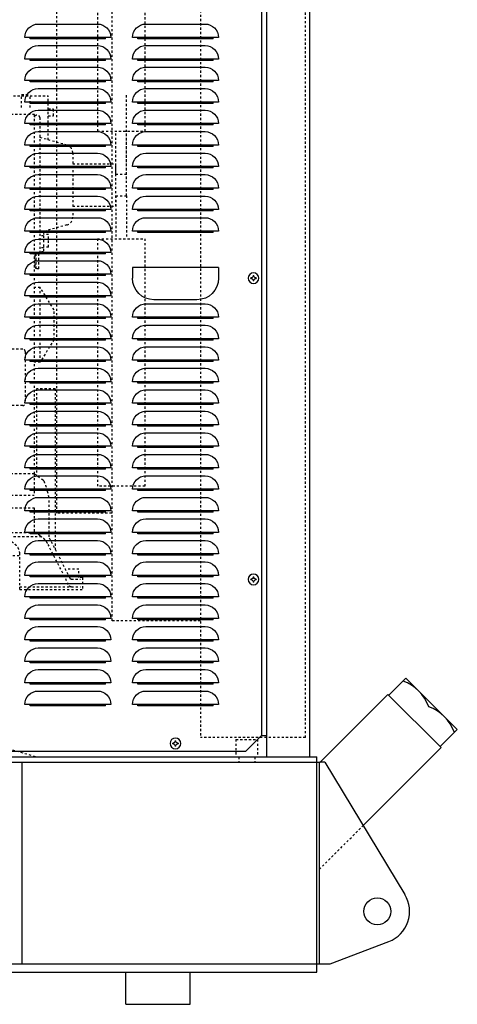
# Model space of a CAD drawing. Extents: x -574 to 548, y 147 to 638.
# Drawn here: x 528 to 548, y 255 to 301 of the extents above; entities that cross this region are included whole.
import ezdxf

# ---------------------------------------------------------------- set-up
doc = ezdxf.new("R2010")
doc.units = 0
doc.header["$LTSCALE"] = 0.25
doc.header["$MEASUREMENT"] = 0
doc.linetypes.add('HIDDEN', pattern=[0.375, 0.25, -0.125])
doc.layers.add('HIDDEN', color=3, linetype='HIDDEN')
doc.layers.add('OBJECT', color=1, linetype='CONTINUOUS')

# ---------------------------------------------------------------- blocks, each defined once
blk = doc.blocks.new('LOUVER')
at = {"layer": 'OBJECT'}
for p, q in [((-45.75, 33.125), (-45.75, 33.1875)), ((-45.75, 33.125), (-45.75, 33.1875)), ((-45.75, 33.125), (-42.25, 33.125)), ((-45.75, 33.125), (-42.25, 33.125)), ((-42.25, 33.125), (-42.25, 33.1875)), ((-42.25, 33.125), (-42.25, 33.1875)), ((-40.75, 33.125), (-40.75, 33.1875)), ((-40.75, 33.125), (-40.75, 33.1875)), ((-40.75, 33.125), (-37.25, 33.125)), ((-40.75, 33.125), (-37.25, 33.125)), ((-37.25, 33.125), (-37.25, 33.1875)), ((-37.25, 33.125), (-37.25, 33.1875)), ((-45.75, 32.125), (-45.75, 32.1875)), ((-45.75, 32.125), (-45.75, 32.1875)), ((-45.75, 32.125), (-42.25, 32.125)), ((-45.75, 32.125), (-42.25, 32.125)), ((-42.25, 32.125), (-42.25, 32.1875)), ((-42.25, 32.125), (-42.25, 32.1875)), ((-40.75, 32.125), (-40.75, 32.1875)), ((-40.75, 32.125), (-40.75, 32.1875)), ((-40.75, 32.125), (-37.25, 32.125)), ((-40.75, 32.125), (-37.25, 32.125)), ((-37.25, 32.125), (-37.25, 32.1875)), ((-37.25, 32.125), (-37.25, 32.1875)), ((-45.75, 31.125), (-45.75, 31.1875)), ((-45.75, 31.125), (-45.75, 31.1875)), ((-45.75, 31.125), (-42.25, 31.125)), ((-45.75, 31.125), (-42.25, 31.125)), ((-42.25, 31.125), (-42.25, 31.1875)), ((-42.25, 31.125), (-42.25, 31.1875)), ((-40.75, 31.125), (-40.75, 31.1875)), ((-40.75, 31.125), (-40.75, 31.1875)), ((-40.75, 31.125), (-37.25, 31.125)), ((-40.75, 31.125), (-37.25, 31.125)), ((-37.25, 31.125), (-37.25, 31.1875)), ((-37.25, 31.125), (-37.25, 31.1875)), ((-45.75, 30.125), (-45.75, 30.1875)), ((-45.75, 30.125), (-45.75, 30.1875)), ((-45.75, 30.125), (-42.25, 30.125)), ((-45.75, 30.125), (-42.25, 30.125)), ((-42.25, 30.125), (-42.25, 30.1875)), ((-42.25, 30.125), (-42.25, 30.1875)), ((-40.75, 30.125), (-40.75, 30.1875)), ((-40.75, 30.125), (-40.75, 30.1875)), ((-40.75, 30.125), (-37.25, 30.125)), ((-40.75, 30.125), (-37.25, 30.125)), ((-37.25, 30.125), (-37.25, 30.1875)), ((-37.25, 30.125), (-37.25, 30.1875)), ((-45.75, 29.125), (-45.75, 29.1875)), ((-45.75, 29.125), (-45.75, 29.1875)), ((-45.75, 29.125), (-42.25, 29.125)), ((-45.75, 29.125), (-42.25, 29.125)), ((-42.25, 29.125), (-42.25, 29.1875)), ((-42.25, 29.125), (-42.25, 29.1875)), ((-40.75, 29.125), (-40.75, 29.1875)), ((-40.75, 29.125), (-40.75, 29.1875)), ((-40.75, 29.125), (-37.25, 29.125)), ((-40.75, 29.125), (-37.25, 29.125)), ((-37.25, 29.125), (-37.25, 29.1875)), ((-37.25, 29.125), (-37.25, 29.1875)), ((-45.75, 28.125), (-45.75, 28.1875)), ((-45.75, 28.125), (-45.75, 28.1875)), ((-45.75, 28.125), (-42.25, 28.125)), ((-45.75, 28.125), (-42.25, 28.125)), ((-42.25, 28.125), (-42.25, 28.1875)), ((-42.25, 28.125), (-42.25, 28.1875)), ((-40.75, 28.125), (-40.75, 28.1875)), ((-40.75, 28.125), (-40.75, 28.1875)), ((-40.75, 28.125), (-37.25, 28.125)), ((-40.75, 28.125), (-37.25, 28.125)), ((-37.25, 28.125), (-37.25, 28.1875)), ((-37.25, 28.125), (-37.25, 28.1875)), ((-45.75, 27.125), (-45.75, 27.1875)), ((-45.75, 27.125), (-45.75, 27.1875)), ((-45.75, 27.125), (-42.25, 27.125)), ((-45.75, 27.125), (-42.25, 27.125)), ((-42.25, 27.125), (-42.25, 27.1875)), ((-42.25, 27.125), (-42.25, 27.1875)), ((-40.75, 27.125), (-40.75, 27.1875)), ((-40.75, 27.125), (-40.75, 27.1875)), ((-40.75, 27.125), (-37.25, 27.125)), ((-40.75, 27.125), (-37.25, 27.125)), ((-37.25, 27.125), (-37.25, 27.1875)), ((-37.25, 27.125), (-37.25, 27.1875)), ((-45.75, 26.125), (-45.75, 26.1875)), ((-45.75, 26.125), (-45.75, 26.1875)), ((-45.75, 26.125), (-42.25, 26.125)), ((-45.75, 26.125), (-42.25, 26.125)), ((-42.25, 26.125), (-42.25, 26.1875)), ((-42.25, 26.125), (-42.25, 26.1875)), ((-40.75, 26.125), (-40.75, 26.1875)), ((-40.75, 26.125), (-40.75, 26.1875)), ((-40.75, 26.125), (-37.25, 26.125)), ((-40.75, 26.125), (-37.25, 26.125)), ((-37.25, 26.125), (-37.25, 26.1875)), ((-37.25, 26.125), (-37.25, 26.1875)), ((-45.75, 25.125), (-45.75, 25.1875)), ((-45.75, 25.125), (-45.75, 25.1875)), ((-42.25, 25.125), (-42.25, 25.1875)), ((-42.25, 25.125), (-42.25, 25.1875)), ((-40.75, 25.125), (-40.75, 25.1875)), ((-40.75, 25.125), (-40.75, 25.1875)), ((-37.25, 25.125), (-37.25, 25.1875)), ((-37.25, 25.125), (-37.25, 25.1875)), ((-45.75, 25.125), (-42.25, 25.125)), ((-45.75, 25.125), (-42.25, 25.125)), ((-40.75, 25.125), (-37.25, 25.125)), ((-40.75, 25.125), (-37.25, 25.125)), ((-45.75, 24.125), (-45.75, 24.1875)), ((-45.75, 24.125), (-45.75, 24.1875)), ((-45.75, 24.125), (-42.25, 24.125)), ((-45.75, 24.125), (-42.25, 24.125)), ((-42.25, 24.125), (-42.25, 24.1875)), ((-42.25, 24.125), (-42.25, 24.1875)), ((-40.75, 24.125), (-40.75, 24.1875)), ((-40.75, 24.125), (-40.75, 24.1875)), ((-40.75, 24.125), (-37.25, 24.125)), ((-40.75, 24.125), (-37.25, 24.125)), ((-37.25, 24.125), (-37.25, 24.1875)), ((-37.25, 24.125), (-37.25, 24.1875)), ((-40.75, 23.125), (-40.75, 23.1875)), ((-40.75, 23.125), (-40.75, 23.1875)), ((-40.75, 23.125), (-37.25, 23.125)), ((-40.75, 23.125), (-37.25, 23.125)), ((-37.25, 23.125), (-37.25, 23.1875)), ((-37.25, 23.125), (-37.25, 23.1875)), ((-46, 22.5), (-42, 22.5)), ((-46, 22.5), (-46, 22)), ((-42, 22.5), (-42, 22)), ((-40.75, 22.125), (-40.75, 22.1875)), ((-40.75, 22.125), (-40.75, 22.1875)), ((-40.75, 22.125), (-37.25, 22.125)), ((-40.75, 22.125), (-37.25, 22.125)), ((-37.25, 22.125), (-37.25, 22.1875)), ((-37.25, 22.125), (-37.25, 22.1875)), ((-40.75, 21.125), (-40.75, 21.1875)), ((-40.75, 21.125), (-40.75, 21.1875)), ((-40.75, 21.125), (-37.25, 21.125)), ((-40.75, 21.125), (-37.25, 21.125)), ((-37.25, 21.125), (-37.25, 21.1875)), ((-37.25, 21.125), (-37.25, 21.1875)), ((-45, 21), (-43, 21)), ((-45.75, 20.125), (-45.75, 20.1875)), ((-45.75, 20.125), (-45.75, 20.1875)), ((-42.25, 20.125), (-42.25, 20.1875)), ((-42.25, 20.125), (-42.25, 20.1875)), ((-40.75, 20.125), (-40.75, 20.1875)), ((-40.75, 20.125), (-40.75, 20.1875)), ((-37.25, 20.125), (-37.25, 20.1875)), ((-37.25, 20.125), (-37.25, 20.1875)), ((-45.75, 20.125), (-42.25, 20.125)), ((-45.75, 20.125), (-42.25, 20.125)), ((-40.75, 20.125), (-37.25, 20.125)), ((-40.75, 20.125), (-37.25, 20.125)), ((-45.75, 19.125), (-45.75, 19.1875)), ((-45.75, 19.125), (-45.75, 19.1875)), ((-45.75, 19.125), (-42.25, 19.125)), ((-45.75, 19.125), (-42.25, 19.125)), ((-42.25, 19.125), (-42.25, 19.1875)), ((-42.25, 19.125), (-42.25, 19.1875)), ((-40.75, 19.125), (-40.75, 19.1875)), ((-40.75, 19.125), (-40.75, 19.1875)), ((-40.75, 19.125), (-37.25, 19.125)), ((-40.75, 19.125), (-37.25, 19.125)), ((-37.25, 19.125), (-37.25, 19.1875)), ((-37.25, 19.125), (-37.25, 19.1875)), ((-45.75, 18.125), (-45.75, 18.1875)), ((-45.75, 18.125), (-45.75, 18.1875)), ((-45.75, 18.125), (-42.25, 18.125)), ((-45.75, 18.125), (-42.25, 18.125)), ((-42.25, 18.125), (-42.25, 18.1875)), ((-42.25, 18.125), (-42.25, 18.1875)), ((-40.75, 18.125), (-40.75, 18.1875)), ((-40.75, 18.125), (-40.75, 18.1875)), ((-40.75, 18.125), (-37.25, 18.125)), ((-40.75, 18.125), (-37.25, 18.125)), ((-37.25, 18.125), (-37.25, 18.1875)), ((-37.25, 18.125), (-37.25, 18.1875)), ((-45.75, 17.125), (-45.75, 17.1875)), ((-45.75, 17.125), (-45.75, 17.1875)), ((-45.75, 17.125), (-42.25, 17.125)), ((-45.75, 17.125), (-42.25, 17.125)), ((-42.25, 17.125), (-42.25, 17.1875)), ((-42.25, 17.125), (-42.25, 17.1875)), ((-40.75, 17.125), (-40.75, 17.1875)), ((-40.75, 17.125), (-40.75, 17.1875)), ((-40.75, 17.125), (-37.25, 17.125)), ((-40.75, 17.125), (-37.25, 17.125)), ((-37.25, 17.125), (-37.25, 17.1875)), ((-37.25, 17.125), (-37.25, 17.1875)), ((-45.75, 16.125), (-45.75, 16.1875)), ((-45.75, 16.125), (-45.75, 16.1875)), ((-45.75, 16.125), (-42.25, 16.125)), ((-45.75, 16.125), (-42.25, 16.125)), ((-42.25, 16.125), (-42.25, 16.1875)), ((-42.25, 16.125), (-42.25, 16.1875)), ((-40.75, 16.125), (-40.75, 16.1875)), ((-40.75, 16.125), (-40.75, 16.1875)), ((-40.75, 16.125), (-37.25, 16.125)), ((-40.75, 16.125), (-37.25, 16.125)), ((-37.25, 16.125), (-37.25, 16.1875)), ((-37.25, 16.125), (-37.25, 16.1875)), ((-45.75, 15.125), (-45.75, 15.1875)), ((-45.75, 15.125), (-45.75, 15.1875)), ((-45.75, 15.125), (-42.25, 15.125)), ((-45.75, 15.125), (-42.25, 15.125)), ((-42.25, 15.125), (-42.25, 15.1875)), ((-42.25, 15.125), (-42.25, 15.1875)), ((-40.75, 15.125), (-40.75, 15.1875)), ((-40.75, 15.125), (-40.75, 15.1875)), ((-40.75, 15.125), (-37.25, 15.125)), ((-40.75, 15.125), (-37.25, 15.125)), ((-37.25, 15.125), (-37.25, 15.1875)), ((-37.25, 15.125), (-37.25, 15.1875)), ((-45.75, 14.125), (-45.75, 14.1875)), ((-45.75, 14.125), (-45.75, 14.1875)), ((-42.25, 14.125), (-42.25, 14.1875)), ((-42.25, 14.125), (-42.25, 14.1875)), ((-40.75, 14.125), (-40.75, 14.1875)), ((-40.75, 14.125), (-40.75, 14.1875)), ((-37.25, 14.125), (-37.25, 14.1875)), ((-37.25, 14.125), (-37.25, 14.1875)), ((-45.75, 14.125), (-42.25, 14.125)), ((-45.75, 14.125), (-42.25, 14.125)), ((-40.75, 14.125), (-37.25, 14.125)), ((-40.75, 14.125), (-37.25, 14.125)), ((-45.75, 13.125), (-45.75, 13.1875)), ((-45.75, 13.125), (-45.75, 13.1875)), ((-45.75, 13.125), (-42.25, 13.125)), ((-45.75, 13.125), (-42.25, 13.125)), ((-42.25, 13.125), (-42.25, 13.1875)), ((-42.25, 13.125), (-42.25, 13.1875)), ((-40.75, 13.125), (-40.75, 13.1875)), ((-40.75, 13.125), (-40.75, 13.1875)), ((-40.75, 13.125), (-37.25, 13.125)), ((-40.75, 13.125), (-37.25, 13.125)), ((-37.25, 13.125), (-37.25, 13.1875)), ((-37.25, 13.125), (-37.25, 13.1875)), ((-45.75, 12.125), (-45.75, 12.1875)), ((-45.75, 12.125), (-45.75, 12.1875)), ((-45.75, 12.125), (-42.25, 12.125)), ((-45.75, 12.125), (-42.25, 12.125)), ((-42.25, 12.125), (-42.25, 12.1875)), ((-42.25, 12.125), (-42.25, 12.1875)), ((-40.75, 12.125), (-40.75, 12.1875)), ((-40.75, 12.125), (-40.75, 12.1875)), ((-40.75, 12.125), (-37.25, 12.125)), ((-40.75, 12.125), (-37.25, 12.125)), ((-37.25, 12.125), (-37.25, 12.1875)), ((-37.25, 12.125), (-37.25, 12.1875)), ((-45.75, 11.125), (-45.75, 11.1875)), ((-45.75, 11.125), (-45.75, 11.1875)), ((-45.75, 11.125), (-42.25, 11.125)), ((-45.75, 11.125), (-42.25, 11.125)), ((-42.25, 11.125), (-42.25, 11.1875)), ((-42.25, 11.125), (-42.25, 11.1875)), ((-40.75, 11.125), (-40.75, 11.1875)), ((-40.75, 11.125), (-40.75, 11.1875)), ((-40.75, 11.125), (-37.25, 11.125)), ((-40.75, 11.125), (-37.25, 11.125)), ((-37.25, 11.125), (-37.25, 11.1875)), ((-37.25, 11.125), (-37.25, 11.1875)), ((-45.75, 10.125), (-45.75, 10.1875)), ((-45.75, 10.125), (-45.75, 10.1875)), ((-45.75, 10.125), (-42.25, 10.125)), ((-45.75, 10.125), (-42.25, 10.125)), ((-42.25, 10.125), (-42.25, 10.1875)), ((-42.25, 10.125), (-42.25, 10.1875)), ((-40.75, 10.125), (-40.75, 10.1875)), ((-40.75, 10.125), (-40.75, 10.1875)), ((-40.75, 10.125), (-37.25, 10.125)), ((-40.75, 10.125), (-37.25, 10.125)), ((-37.25, 10.125), (-37.25, 10.1875)), ((-37.25, 10.125), (-37.25, 10.1875)), ((-45.75, 9.125), (-45.75, 9.1875)), ((-45.75, 9.125), (-45.75, 9.1875)), ((-42.25, 9.125), (-42.25, 9.1875)), ((-42.25, 9.125), (-42.25, 9.1875)), ((-40.75, 9.125), (-40.75, 9.1875)), ((-40.75, 9.125), (-40.75, 9.1875)), ((-37.25, 9.125), (-37.25, 9.1875)), ((-37.25, 9.125), (-37.25, 9.1875)), ((-45.75, 9.125), (-42.25, 9.125)), ((-45.75, 9.125), (-42.25, 9.125)), ((-40.75, 9.125), (-37.25, 9.125)), ((-40.75, 9.125), (-37.25, 9.125)), ((-45.75, 8.125), (-45.75, 8.1875)), ((-45.75, 8.125), (-45.75, 8.1875)), ((-45.75, 8.125), (-42.25, 8.125)), ((-45.75, 8.125), (-42.25, 8.125)), ((-42.25, 8.125), (-42.25, 8.1875)), ((-42.25, 8.125), (-42.25, 8.1875)), ((-40.75, 8.125), (-40.75, 8.1875)), ((-40.75, 8.125), (-40.75, 8.1875)), ((-40.75, 8.125), (-37.25, 8.125)), ((-40.75, 8.125), (-37.25, 8.125)), ((-37.25, 8.125), (-37.25, 8.1875)), ((-37.25, 8.125), (-37.25, 8.1875)), ((-45.75, 7.125), (-45.75, 7.1875)), ((-45.75, 7.125), (-45.75, 7.1875)), ((-45.75, 7.125), (-42.25, 7.125)), ((-45.75, 7.125), (-42.25, 7.125)), ((-42.25, 7.125), (-42.25, 7.1875)), ((-42.25, 7.125), (-42.25, 7.1875)), ((-40.75, 7.125), (-40.75, 7.1875)), ((-40.75, 7.125), (-40.75, 7.1875)), ((-40.75, 7.125), (-37.25, 7.125)), ((-40.75, 7.125), (-37.25, 7.125)), ((-37.25, 7.125), (-37.25, 7.1875)), ((-37.25, 7.125), (-37.25, 7.1875)), ((-45.75, 6.125), (-45.75, 6.1875)), ((-45.75, 6.125), (-45.75, 6.1875)), ((-45.75, 6.125), (-42.25, 6.125)), ((-45.75, 6.125), (-42.25, 6.125)), ((-42.25, 6.125), (-42.25, 6.1875)), ((-42.25, 6.125), (-42.25, 6.1875)), ((-40.75, 6.125), (-40.75, 6.1875)), ((-40.75, 6.125), (-40.75, 6.1875)), ((-40.75, 6.125), (-37.25, 6.125)), ((-40.75, 6.125), (-37.25, 6.125)), ((-37.25, 6.125), (-37.25, 6.1875)), ((-37.25, 6.125), (-37.25, 6.1875)), ((-45.75, 5.125), (-45.75, 5.1875)), ((-45.75, 5.125), (-45.75, 5.1875)), ((-45.75, 5.125), (-42.25, 5.125)), ((-45.75, 5.125), (-42.25, 5.125)), ((-42.25, 5.125), (-42.25, 5.1875)), ((-42.25, 5.125), (-42.25, 5.1875)), ((-40.75, 5.125), (-40.75, 5.1875)), ((-40.75, 5.125), (-40.75, 5.1875)), ((-40.75, 5.125), (-37.25, 5.125)), ((-40.75, 5.125), (-37.25, 5.125)), ((-37.25, 5.125), (-37.25, 5.1875)), ((-37.25, 5.125), (-37.25, 5.1875)), ((-45.75, 4.125), (-45.75, 4.1875)), ((-45.75, 4.125), (-45.75, 4.1875)), ((-45.75, 4.125), (-42.25, 4.125)), ((-45.75, 4.125), (-42.25, 4.125)), ((-42.25, 4.125), (-42.25, 4.1875)), ((-42.25, 4.125), (-42.25, 4.1875)), ((-40.75, 4.125), (-40.75, 4.1875)), ((-40.75, 4.125), (-40.75, 4.1875)), ((-40.75, 4.125), (-37.25, 4.125)), ((-40.75, 4.125), (-37.25, 4.125)), ((-37.25, 4.125), (-37.25, 4.1875)), ((-37.25, 4.125), (-37.25, 4.1875)), ((-45.75, 3.125), (-45.75, 3.1875)), ((-45.75, 3.125), (-45.75, 3.1875)), ((-45.75, 3.125), (-42.25, 3.125)), ((-45.75, 3.125), (-42.25, 3.125)), ((-42.25, 3.125), (-42.25, 3.1875)), ((-42.25, 3.125), (-42.25, 3.1875)), ((-40.75, 3.125), (-40.75, 3.1875)), ((-40.75, 3.125), (-40.75, 3.1875)), ((-40.75, 3.125), (-37.25, 3.125)), ((-40.75, 3.125), (-37.25, 3.125)), ((-37.25, 3.125), (-37.25, 3.1875)), ((-37.25, 3.125), (-37.25, 3.1875)), ((-45.75, 2.125), (-45.75, 2.1875)), ((-45.75, 2.125), (-45.75, 2.1875)), ((-45.75, 2.125), (-42.25, 2.125)), ((-45.75, 2.125), (-42.25, 2.125)), ((-42.25, 2.125), (-42.25, 2.1875)), ((-42.25, 2.125), (-42.25, 2.1875)), ((-40.75, 2.125), (-40.75, 2.1875)), ((-40.75, 2.125), (-40.75, 2.1875)), ((-40.75, 2.125), (-37.25, 2.125)), ((-40.75, 2.125), (-37.25, 2.125)), ((-37.25, 2.125), (-37.25, 2.1875)), ((-37.25, 2.125), (-37.25, 2.1875))]:
    blk.add_line(p, q, dxfattribs=at)
blk.add_lwpolyline([(-47.25, 0), (-0.75, 0), (0, 0.75), (0, 43.25), (-0.75, 44), (-47.25, 44), (-48, 43.25), (-48, 0.75)], close=True, dxfattribs=at)
for points in [[(-42.625, 33.8125), (-45.375, 33.8125)], [(-42.625, 33.8125), (-45.375, 33.8125)], [(-37.625, 33.8125), (-40.375, 33.8125)], [(-37.625, 33.8125), (-40.375, 33.8125)], [(-46, 33.1875), (-42, 33.1875)], [(-46, 33.1875), (-42, 33.1875)], [(-41, 33.1875), (-37, 33.1875)], [(-41, 33.1875), (-37, 33.1875)], [(-42.625, 32.8125), (-45.375, 32.8125)], [(-42.625, 32.8125), (-45.375, 32.8125)], [(-37.625, 32.8125), (-40.375, 32.8125)], [(-37.625, 32.8125), (-40.375, 32.8125)], [(-46, 32.1875), (-42, 32.1875)], [(-46, 32.1875), (-42, 32.1875)], [(-41, 32.1875), (-37, 32.1875)], [(-41, 32.1875), (-37, 32.1875)], [(-42.625, 31.8125), (-45.375, 31.8125)], [(-42.625, 31.8125), (-45.375, 31.8125)], [(-37.625, 31.8125), (-40.375, 31.8125)], [(-37.625, 31.8125), (-40.375, 31.8125)], [(-46, 31.1875), (-42, 31.1875)], [(-46, 31.1875), (-42, 31.1875)], [(-41, 31.1875), (-37, 31.1875)], [(-41, 31.1875), (-37, 31.1875)], [(-42.625, 30.8125), (-45.375, 30.8125)], [(-42.625, 30.8125), (-45.375, 30.8125)], [(-37.625, 30.8125), (-40.375, 30.8125)], [(-37.625, 30.8125), (-40.375, 30.8125)], [(-46, 30.1875), (-42, 30.1875)], [(-46, 30.1875), (-42, 30.1875)], [(-42.625, 29.8125), (-45.375, 29.8125)], [(-42.625, 29.8125), (-45.375, 29.8125)], [(-41, 30.1875), (-37, 30.1875)], [(-41, 30.1875), (-37, 30.1875)], [(-37.625, 29.8125), (-40.375, 29.8125)], [(-37.625, 29.8125), (-40.375, 29.8125)], [(-46, 29.1875), (-42, 29.1875)], [(-46, 29.1875), (-42, 29.1875)], [(-41, 29.1875), (-37, 29.1875)], [(-41, 29.1875), (-37, 29.1875)], [(-42.625, 28.8125), (-45.375, 28.8125)], [(-42.625, 28.8125), (-45.375, 28.8125)], [(-37.625, 28.8125), (-40.375, 28.8125)], [(-37.625, 28.8125), (-40.375, 28.8125)], [(-46, 28.1875), (-42, 28.1875)], [(-46, 28.1875), (-42, 28.1875)], [(-41, 28.1875), (-37, 28.1875)], [(-41, 28.1875), (-37, 28.1875)], [(-42.625, 27.8125), (-45.375, 27.8125)], [(-42.625, 27.8125), (-45.375, 27.8125)], [(-37.625, 27.8125), (-40.375, 27.8125)], [(-37.625, 27.8125), (-40.375, 27.8125)], [(-46, 27.1875), (-42, 27.1875)], [(-46, 27.1875), (-42, 27.1875)], [(-41, 27.1875), (-37, 27.1875)], [(-41, 27.1875), (-37, 27.1875)], [(-42.625, 26.8125), (-45.375, 26.8125)], [(-42.625, 26.8125), (-45.375, 26.8125)], [(-37.625, 26.8125), (-40.375, 26.8125)], [(-37.625, 26.8125), (-40.375, 26.8125)], [(-46, 26.1875), (-42, 26.1875)], [(-46, 26.1875), (-42, 26.1875)], [(-41, 26.1875), (-37, 26.1875)], [(-41, 26.1875), (-37, 26.1875)], [(-42.625, 25.8125), (-45.375, 25.8125)], [(-42.625, 25.8125), (-45.375, 25.8125)], [(-37.625, 25.8125), (-40.375, 25.8125)], [(-37.625, 25.8125), (-40.375, 25.8125)], [(-46, 25.1875), (-42, 25.1875)], [(-46, 25.1875), (-42, 25.1875)], [(-41, 25.1875), (-37, 25.1875)], [(-41, 25.1875), (-37, 25.1875)], [(-42.625, 24.8125), (-45.375, 24.8125)], [(-42.625, 24.8125), (-45.375, 24.8125)], [(-37.625, 24.8125), (-40.375, 24.8125)], [(-37.625, 24.8125), (-40.375, 24.8125)], [(-46, 24.1875), (-42, 24.1875)], [(-46, 24.1875), (-42, 24.1875)], [(-41, 24.1875), (-37, 24.1875)], [(-41, 24.1875), (-37, 24.1875)], [(-37.625, 23.8125), (-40.375, 23.8125)], [(-37.625, 23.8125), (-40.375, 23.8125)], [(-41, 23.1875), (-37, 23.1875)], [(-41, 23.1875), (-37, 23.1875)], [(-37.625, 22.8125), (-40.375, 22.8125)], [(-37.625, 22.8125), (-40.375, 22.8125)], [(-41, 22.1875), (-37, 22.1875)], [(-41, 22.1875), (-37, 22.1875)], [(-37.625, 21.8125), (-40.375, 21.8125)], [(-37.625, 21.8125), (-40.375, 21.8125)], [(-41, 21.1875), (-37, 21.1875)], [(-41, 21.1875), (-37, 21.1875)], [(-42.625, 20.8125), (-45.375, 20.8125)], [(-42.625, 20.8125), (-45.375, 20.8125)], [(-37.625, 20.8125), (-40.375, 20.8125)], [(-37.625, 20.8125), (-40.375, 20.8125)], [(-46, 20.1875), (-42, 20.1875)], [(-46, 20.1875), (-42, 20.1875)], [(-41, 20.1875), (-37, 20.1875)], [(-41, 20.1875), (-37, 20.1875)], [(-42.625, 19.8125), (-45.375, 19.8125)], [(-42.625, 19.8125), (-45.375, 19.8125)], [(-37.625, 19.8125), (-40.375, 19.8125)], [(-37.625, 19.8125), (-40.375, 19.8125)], [(-46, 19.1875), (-42, 19.1875)], [(-46, 19.1875), (-42, 19.1875)], [(-42.625, 18.8125), (-45.375, 18.8125)], [(-42.625, 18.8125), (-45.375, 18.8125)], [(-41, 19.1875), (-37, 19.1875)], [(-41, 19.1875), (-37, 19.1875)], [(-37.625, 18.8125), (-40.375, 18.8125)], [(-37.625, 18.8125), (-40.375, 18.8125)], [(-46, 18.1875), (-42, 18.1875)], [(-46, 18.1875), (-42, 18.1875)], [(-41, 18.1875), (-37, 18.1875)], [(-41, 18.1875), (-37, 18.1875)], [(-42.625, 17.8125), (-45.375, 17.8125)], [(-42.625, 17.8125), (-45.375, 17.8125)], [(-37.625, 17.8125), (-40.375, 17.8125)], [(-37.625, 17.8125), (-40.375, 17.8125)], [(-46, 17.1875), (-42, 17.1875)], [(-46, 17.1875), (-42, 17.1875)], [(-41, 17.1875), (-37, 17.1875)], [(-41, 17.1875), (-37, 17.1875)], [(-42.625, 16.8125), (-45.375, 16.8125)], [(-42.625, 16.8125), (-45.375, 16.8125)], [(-37.625, 16.8125), (-40.375, 16.8125)], [(-37.625, 16.8125), (-40.375, 16.8125)], [(-46, 16.1875), (-42, 16.1875)], [(-46, 16.1875), (-42, 16.1875)], [(-41, 16.1875), (-37, 16.1875)], [(-41, 16.1875), (-37, 16.1875)], [(-42.625, 15.8125), (-45.375, 15.8125)], [(-42.625, 15.8125), (-45.375, 15.8125)], [(-37.625, 15.8125), (-40.375, 15.8125)], [(-37.625, 15.8125), (-40.375, 15.8125)], [(-46, 15.1875), (-42, 15.1875)], [(-46, 15.1875), (-42, 15.1875)], [(-41, 15.1875), (-37, 15.1875)], [(-41, 15.1875), (-37, 15.1875)], [(-42.625, 14.8125), (-45.375, 14.8125)], [(-42.625, 14.8125), (-45.375, 14.8125)], [(-37.625, 14.8125), (-40.375, 14.8125)], [(-37.625, 14.8125), (-40.375, 14.8125)], [(-46, 14.1875), (-42, 14.1875)], [(-46, 14.1875), (-42, 14.1875)], [(-41, 14.1875), (-37, 14.1875)], [(-41, 14.1875), (-37, 14.1875)], [(-42.625, 13.8125), (-45.375, 13.8125)], [(-42.625, 13.8125), (-45.375, 13.8125)], [(-37.625, 13.8125), (-40.375, 13.8125)], [(-37.625, 13.8125), (-40.375, 13.8125)], [(-46, 13.1875), (-42, 13.1875)], [(-46, 13.1875), (-42, 13.1875)], [(-41, 13.1875), (-37, 13.1875)], [(-41, 13.1875), (-37, 13.1875)], [(-42.625, 12.8125), (-45.375, 12.8125)], [(-42.625, 12.8125), (-45.375, 12.8125)], [(-37.625, 12.8125), (-40.375, 12.8125)], [(-37.625, 12.8125), (-40.375, 12.8125)], [(-46, 12.1875), (-42, 12.1875)], [(-46, 12.1875), (-42, 12.1875)], [(-41, 12.1875), (-37, 12.1875)], [(-41, 12.1875), (-37, 12.1875)], [(-42.625, 11.8125), (-45.375, 11.8125)], [(-42.625, 11.8125), (-45.375, 11.8125)], [(-37.625, 11.8125), (-40.375, 11.8125)], [(-37.625, 11.8125), (-40.375, 11.8125)], [(-46, 11.1875), (-42, 11.1875)], [(-46, 11.1875), (-42, 11.1875)], [(-41, 11.1875), (-37, 11.1875)], [(-41, 11.1875), (-37, 11.1875)], [(-42.625, 10.8125), (-45.375, 10.8125)], [(-42.625, 10.8125), (-45.375, 10.8125)], [(-37.625, 10.8125), (-40.375, 10.8125)], [(-37.625, 10.8125), (-40.375, 10.8125)], [(-46, 10.1875), (-42, 10.1875)], [(-46, 10.1875), (-42, 10.1875)], [(-41, 10.1875), (-37, 10.1875)], [(-41, 10.1875), (-37, 10.1875)], [(-42.625, 9.8125), (-45.375, 9.8125)], [(-42.625, 9.8125), (-45.375, 9.8125)], [(-37.625, 9.8125), (-40.375, 9.8125)], [(-37.625, 9.8125), (-40.375, 9.8125)], [(-46, 9.1875), (-42, 9.1875)], [(-46, 9.1875), (-42, 9.1875)], [(-41, 9.1875), (-37, 9.1875)], [(-41, 9.1875), (-37, 9.1875)], [(-42.625, 8.8125), (-45.375, 8.8125)], [(-42.625, 8.8125), (-45.375, 8.8125)], [(-37.625, 8.8125), (-40.375, 8.8125)], [(-37.625, 8.8125), (-40.375, 8.8125)], [(-46, 8.1875), (-42, 8.1875)], [(-46, 8.1875), (-42, 8.1875)], [(-42.625, 7.8125), (-45.375, 7.8125)], [(-42.625, 7.8125), (-45.375, 7.8125)], [(-41, 8.1875), (-37, 8.1875)], [(-41, 8.1875), (-37, 8.1875)], [(-37.625, 7.8125), (-40.375, 7.8125)], [(-37.625, 7.8125), (-40.375, 7.8125)], [(-46, 7.1875), (-42, 7.1875)], [(-46, 7.1875), (-42, 7.1875)], [(-41, 7.1875), (-37, 7.1875)], [(-41, 7.1875), (-37, 7.1875)], [(-42.625, 6.8125), (-45.375, 6.8125)], [(-42.625, 6.8125), (-45.375, 6.8125)], [(-37.625, 6.8125), (-40.375, 6.8125)], [(-37.625, 6.8125), (-40.375, 6.8125)], [(-46, 6.1875), (-42, 6.1875)], [(-46, 6.1875), (-42, 6.1875)], [(-41, 6.1875), (-37, 6.1875)], [(-41, 6.1875), (-37, 6.1875)], [(-42.625, 5.8125), (-45.375, 5.8125)], [(-42.625, 5.8125), (-45.375, 5.8125)], [(-37.625, 5.8125), (-40.375, 5.8125)], [(-37.625, 5.8125), (-40.375, 5.8125)], [(-46, 5.1875), (-42, 5.1875)], [(-46, 5.1875), (-42, 5.1875)], [(-41, 5.1875), (-37, 5.1875)], [(-41, 5.1875), (-37, 5.1875)], [(-42.625, 4.8125), (-45.375, 4.8125)], [(-42.625, 4.8125), (-45.375, 4.8125)], [(-37.625, 4.8125), (-40.375, 4.8125)], [(-37.625, 4.8125), (-40.375, 4.8125)], [(-46, 4.1875), (-42, 4.1875)], [(-46, 4.1875), (-42, 4.1875)], [(-41, 4.1875), (-37, 4.1875)], [(-41, 4.1875), (-37, 4.1875)], [(-42.625, 3.8125), (-45.375, 3.8125)], [(-42.625, 3.8125), (-45.375, 3.8125)], [(-37.625, 3.8125), (-40.375, 3.8125)], [(-37.625, 3.8125), (-40.375, 3.8125)], [(-46, 3.1875), (-42, 3.1875)], [(-46, 3.1875), (-42, 3.1875)], [(-42.625, 2.8125), (-45.375, 2.8125)], [(-42.625, 2.8125), (-45.375, 2.8125)], [(-41, 3.1875), (-37, 3.1875)], [(-41, 3.1875), (-37, 3.1875)], [(-37.625, 2.8125), (-40.375, 2.8125)], [(-37.625, 2.8125), (-40.375, 2.8125)], [(-46, 2.1875), (-42, 2.1875)], [(-46, 2.1875), (-42, 2.1875)], [(-41, 2.1875), (-37, 2.1875)], [(-41, 2.1875), (-37, 2.1875)]]:
    blk.add_lwpolyline(points, dxfattribs=at)
for centre in [(-47.625, 22), (-47.625, 8), (-44, 0.375)]:
    blk.add_circle(centre, 0.25, dxfattribs=at)
for centre, radius, start, end in [((-45.375, 33.1875), 0.625, 90, 180), ((-45.375, 33.1875), 0.625, 90, 180), ((-42.625, 33.1875), 0.625, 0, 90), ((-42.625, 33.1875), 0.625, 0, 90), ((-40.375, 33.1875), 0.625, 90, 180), ((-40.375, 33.1875), 0.625, 90, 180), ((-37.625, 33.1875), 0.625, 0, 90), ((-37.625, 33.1875), 0.625, 0, 90), ((-45.375, 32.1875), 0.625, 90, 180), ((-45.375, 32.1875), 0.625, 90, 180), ((-42.625, 32.1875), 0.625, 0, 90), ((-42.625, 32.1875), 0.625, 0, 90), ((-40.375, 32.1875), 0.625, 90, 180), ((-40.375, 32.1875), 0.625, 90, 180), ((-37.625, 32.1875), 0.625, 0, 90), ((-37.625, 32.1875), 0.625, 0, 90), ((-45.375, 31.1875), 0.625, 90, 180), ((-45.375, 31.1875), 0.625, 90, 180), ((-42.625, 31.1875), 0.625, 0, 90), ((-42.625, 31.1875), 0.625, 0, 90), ((-40.375, 31.1875), 0.625, 90, 180), ((-40.375, 31.1875), 0.625, 90, 180), ((-37.625, 31.1875), 0.625, 0, 90), ((-37.625, 31.1875), 0.625, 0, 90), ((-45.375, 30.1875), 0.625, 90, 180), ((-45.375, 30.1875), 0.625, 90, 180), ((-42.625, 30.1875), 0.625, 0, 90), ((-42.625, 30.1875), 0.625, 0, 90), ((-40.375, 30.1875), 0.625, 90, 180), ((-40.375, 30.1875), 0.625, 90, 180), ((-37.625, 30.1875), 0.625, 0, 90), ((-37.625, 30.1875), 0.625, 0, 90), ((-45.375, 29.1875), 0.625, 90, 180), ((-45.375, 29.1875), 0.625, 90, 180), ((-42.625, 29.1875), 0.625, 0, 90), ((-42.625, 29.1875), 0.625, 0, 90), ((-40.375, 29.1875), 0.625, 90, 180), ((-40.375, 29.1875), 0.625, 90, 180), ((-37.625, 29.1875), 0.625, 0, 90), ((-37.625, 29.1875), 0.625, 0, 90), ((-45.375, 28.1875), 0.625, 90, 180), ((-45.375, 28.1875), 0.625, 90, 180), ((-42.625, 28.1875), 0.625, 0, 90), ((-42.625, 28.1875), 0.625, 0, 90), ((-40.375, 28.1875), 0.625, 90, 180), ((-40.375, 28.1875), 0.625, 90, 180), ((-37.625, 28.1875), 0.625, 0, 90), ((-37.625, 28.1875), 0.625, 0, 90), ((-45.375, 27.1875), 0.625, 90, 180), ((-45.375, 27.1875), 0.625, 90, 180), ((-42.625, 27.1875), 0.625, 0, 90), ((-42.625, 27.1875), 0.625, 0, 90), ((-40.375, 27.1875), 0.625, 90, 180), ((-40.375, 27.1875), 0.625, 90, 180), ((-37.625, 27.1875), 0.625, 0, 90), ((-37.625, 27.1875), 0.625, 0, 90), ((-45.375, 26.1875), 0.625, 90, 180), ((-45.375, 26.1875), 0.625, 90, 180), ((-42.625, 26.1875), 0.625, 0, 90), ((-42.625, 26.1875), 0.625, 0, 90), ((-40.375, 26.1875), 0.625, 90, 180), ((-40.375, 26.1875), 0.625, 90, 180), ((-37.625, 26.1875), 0.625, 0, 90), ((-37.625, 26.1875), 0.625, 0, 90), ((-45.375, 25.1875), 0.625, 90, 180), ((-45.375, 25.1875), 0.625, 90, 180), ((-42.625, 25.1875), 0.625, 0, 90), ((-42.625, 25.1875), 0.625, 0, 90), ((-40.375, 25.1875), 0.625, 90, 180), ((-40.375, 25.1875), 0.625, 90, 180), ((-37.625, 25.1875), 0.625, 0, 90), ((-37.625, 25.1875), 0.625, 0, 90), ((-45.375, 24.1875), 0.625, 90, 180), ((-45.375, 24.1875), 0.625, 90, 180), ((-42.625, 24.1875), 0.625, 0, 90), ((-42.625, 24.1875), 0.625, 0, 90), ((-40.375, 24.1875), 0.625, 90, 180), ((-40.375, 24.1875), 0.625, 90, 180), ((-37.625, 24.1875), 0.625, 0, 90), ((-37.625, 24.1875), 0.625, 0, 90), ((-40.375, 23.1875), 0.625, 90, 180), ((-40.375, 23.1875), 0.625, 90, 180), ((-37.625, 23.1875), 0.625, 0, 90), ((-37.625, 23.1875), 0.625, 0, 90), ((-40.375, 22.1875), 0.625, 90, 180), ((-40.375, 22.1875), 0.625, 90, 180), ((-37.625, 22.1875), 0.625, 0, 90), ((-37.625, 22.1875), 0.625, 0, 90), ((-47.625, 22), 0.125, 175.21071, 180), ((-47.625, 22), 0.125, 180, 184.78929), ((-47.76, 22.135), 0.125, 274.78929, 355.21071), ((-47.76, 21.865), 0.125, 4.78929, 85.21071), ((-47.625, 22), 0.125, 90, 94.78929), ((-47.625, 22), 0.125, 85.21071, 90), ((-47.49, 22.135), 0.125, 184.78929, 265.21071), ((-47.49, 21.865), 0.125, 94.78929, 175.21071), ((-47.625, 22), 0.125, 0, 4.78929), ((-47.625, 22), 0.125, 355.21071, 0), ((-45, 22), 1, 180, 270), ((-43, 22), 1, 270, 0), ((-47.625, 22), 0.125, 265.21071, 270), ((-47.625, 22), 0.125, 270, 274.78929), ((-40.375, 21.1875), 0.625, 90, 180), ((-40.375, 21.1875), 0.625, 90, 180), ((-37.625, 21.1875), 0.625, 0, 90), ((-37.625, 21.1875), 0.625, 0, 90), ((-45.375, 20.1875), 0.625, 90, 180), ((-45.375, 20.1875), 0.625, 90, 180), ((-42.625, 20.1875), 0.625, 0, 90), ((-42.625, 20.1875), 0.625, 0, 90), ((-40.375, 20.1875), 0.625, 90, 180), ((-40.375, 20.1875), 0.625, 90, 180), ((-37.625, 20.1875), 0.625, 0, 90), ((-37.625, 20.1875), 0.625, 0, 90), ((-45.375, 19.1875), 0.625, 90, 180), ((-45.375, 19.1875), 0.625, 90, 180), ((-42.625, 19.1875), 0.625, 0, 90), ((-42.625, 19.1875), 0.625, 0, 90), ((-40.375, 19.1875), 0.625, 90, 180), ((-40.375, 19.1875), 0.625, 90, 180), ((-37.625, 19.1875), 0.625, 0, 90), ((-37.625, 19.1875), 0.625, 0, 90), ((-45.375, 18.1875), 0.625, 90, 180), ((-45.375, 18.1875), 0.625, 90, 180), ((-42.625, 18.1875), 0.625, 0, 90), ((-42.625, 18.1875), 0.625, 0, 90), ((-40.375, 18.1875), 0.625, 90, 180), ((-40.375, 18.1875), 0.625, 90, 180), ((-37.625, 18.1875), 0.625, 0, 90), ((-37.625, 18.1875), 0.625, 0, 90), ((-45.375, 17.1875), 0.625, 90, 180), ((-45.375, 17.1875), 0.625, 90, 180), ((-42.625, 17.1875), 0.625, 0, 90), ((-42.625, 17.1875), 0.625, 0, 90), ((-40.375, 17.1875), 0.625, 90, 180), ((-40.375, 17.1875), 0.625, 90, 180), ((-37.625, 17.1875), 0.625, 0, 90), ((-37.625, 17.1875), 0.625, 0, 90), ((-45.375, 16.1875), 0.625, 90, 180), ((-45.375, 16.1875), 0.625, 90, 180), ((-42.625, 16.1875), 0.625, 0, 90), ((-42.625, 16.1875), 0.625, 0, 90), ((-40.375, 16.1875), 0.625, 90, 180), ((-40.375, 16.1875), 0.625, 90, 180), ((-37.625, 16.1875), 0.625, 0, 90), ((-37.625, 16.1875), 0.625, 0, 90), ((-45.375, 15.1875), 0.625, 90, 180), ((-45.375, 15.1875), 0.625, 90, 180), ((-42.625, 15.1875), 0.625, 0, 90), ((-42.625, 15.1875), 0.625, 0, 90), ((-40.375, 15.1875), 0.625, 90, 180), ((-40.375, 15.1875), 0.625, 90, 180), ((-37.625, 15.1875), 0.625, 0, 90), ((-37.625, 15.1875), 0.625, 0, 90), ((-45.375, 14.1875), 0.625, 90, 180), ((-45.375, 14.1875), 0.625, 90, 180), ((-42.625, 14.1875), 0.625, 0, 90), ((-42.625, 14.1875), 0.625, 0, 90), ((-40.375, 14.1875), 0.625, 90, 180), ((-40.375, 14.1875), 0.625, 90, 180), ((-37.625, 14.1875), 0.625, 0, 90), ((-37.625, 14.1875), 0.625, 0, 90), ((-45.375, 13.1875), 0.625, 90, 180), ((-45.375, 13.1875), 0.625, 90, 180), ((-42.625, 13.1875), 0.625, 0, 90), ((-42.625, 13.1875), 0.625, 0, 90), ((-40.375, 13.1875), 0.625, 90, 180), ((-40.375, 13.1875), 0.625, 90, 180), ((-37.625, 13.1875), 0.625, 0, 90), ((-37.625, 13.1875), 0.625, 0, 90), ((-45.375, 12.1875), 0.625, 90, 180), ((-45.375, 12.1875), 0.625, 90, 180), ((-42.625, 12.1875), 0.625, 0, 90), ((-42.625, 12.1875), 0.625, 0, 90), ((-40.375, 12.1875), 0.625, 90, 180), ((-40.375, 12.1875), 0.625, 90, 180), ((-37.625, 12.1875), 0.625, 0, 90), ((-37.625, 12.1875), 0.625, 0, 90), ((-45.375, 11.1875), 0.625, 90, 180), ((-45.375, 11.1875), 0.625, 90, 180), ((-42.625, 11.1875), 0.625, 0, 90), ((-42.625, 11.1875), 0.625, 0, 90), ((-40.375, 11.1875), 0.625, 90, 180), ((-40.375, 11.1875), 0.625, 90, 180), ((-37.625, 11.1875), 0.625, 0, 90), ((-37.625, 11.1875), 0.625, 0, 90), ((-45.375, 10.1875), 0.625, 90, 180), ((-45.375, 10.1875), 0.625, 90, 180), ((-42.625, 10.1875), 0.625, 0, 90), ((-42.625, 10.1875), 0.625, 0, 90), ((-40.375, 10.1875), 0.625, 90, 180), ((-40.375, 10.1875), 0.625, 90, 180), ((-37.625, 10.1875), 0.625, 0, 90), ((-37.625, 10.1875), 0.625, 0, 90), ((-45.375, 9.1875), 0.625, 90, 180), ((-45.375, 9.1875), 0.625, 90, 180), ((-42.625, 9.1875), 0.625, 0, 90), ((-42.625, 9.1875), 0.625, 0, 90), ((-40.375, 9.1875), 0.625, 90, 180), ((-40.375, 9.1875), 0.625, 90, 180), ((-37.625, 9.1875), 0.625, 0, 90), ((-37.625, 9.1875), 0.625, 0, 90), ((-45.375, 8.1875), 0.625, 90, 180), ((-45.375, 8.1875), 0.625, 90, 180), ((-42.625, 8.1875), 0.625, 0, 90), ((-42.625, 8.1875), 0.625, 0, 90), ((-40.375, 8.1875), 0.625, 90, 180), ((-40.375, 8.1875), 0.625, 90, 180), ((-37.625, 8.1875), 0.625, 0, 90), ((-37.625, 8.1875), 0.625, 0, 90), ((-47.625, 8), 0.125, 175.21071, 180), ((-47.625, 8), 0.125, 180, 184.78929), ((-47.76, 8.135), 0.125, 274.78929, 355.21071), ((-47.76, 7.865), 0.125, 4.78929, 85.21071), ((-47.625, 8), 0.125, 90, 94.78929), ((-47.625, 8), 0.125, 265.21071, 270), ((-47.625, 8), 0.125, 85.21071, 90), ((-47.625, 8), 0.125, 270, 274.78929), ((-47.49, 8.135), 0.125, 184.78929, 265.21071), ((-47.49, 7.865), 0.125, 94.78929, 175.21071), ((-47.625, 8), 0.125, 0, 4.78929), ((-47.625, 8), 0.125, 355.21071, 0), ((-45.375, 7.1875), 0.625, 90, 180), ((-45.375, 7.1875), 0.625, 90, 180), ((-42.625, 7.1875), 0.625, 0, 90), ((-42.625, 7.1875), 0.625, 0, 90), ((-40.375, 7.1875), 0.625, 90, 180), ((-40.375, 7.1875), 0.625, 90, 180), ((-37.625, 7.1875), 0.625, 0, 90), ((-37.625, 7.1875), 0.625, 0, 90), ((-45.375, 6.1875), 0.625, 90, 180), ((-45.375, 6.1875), 0.625, 90, 180), ((-42.625, 6.1875), 0.625, 0, 90), ((-42.625, 6.1875), 0.625, 0, 90), ((-40.375, 6.1875), 0.625, 90, 180), ((-40.375, 6.1875), 0.625, 90, 180), ((-37.625, 6.1875), 0.625, 0, 90), ((-37.625, 6.1875), 0.625, 0, 90), ((-45.375, 5.1875), 0.625, 90, 180), ((-45.375, 5.1875), 0.625, 90, 180), ((-42.625, 5.1875), 0.625, 0, 90), ((-42.625, 5.1875), 0.625, 0, 90), ((-40.375, 5.1875), 0.625, 90, 180), ((-40.375, 5.1875), 0.625, 90, 180), ((-37.625, 5.1875), 0.625, 0, 90), ((-37.625, 5.1875), 0.625, 0, 90), ((-45.375, 4.1875), 0.625, 90, 180), ((-45.375, 4.1875), 0.625, 90, 180), ((-42.625, 4.1875), 0.625, 0, 90), ((-42.625, 4.1875), 0.625, 0, 90), ((-40.375, 4.1875), 0.625, 90, 180), ((-40.375, 4.1875), 0.625, 90, 180), ((-37.625, 4.1875), 0.625, 0, 90), ((-37.625, 4.1875), 0.625, 0, 90), ((-45.375, 3.1875), 0.625, 90, 180), ((-45.375, 3.1875), 0.625, 90, 180), ((-42.625, 3.1875), 0.625, 0, 90), ((-42.625, 3.1875), 0.625, 0, 90), ((-40.375, 3.1875), 0.625, 90, 180), ((-40.375, 3.1875), 0.625, 90, 180), ((-37.625, 3.1875), 0.625, 0, 90), ((-37.625, 3.1875), 0.625, 0, 90), ((-45.375, 2.1875), 0.625, 90, 180), ((-45.375, 2.1875), 0.625, 90, 180), ((-42.625, 2.1875), 0.625, 0, 90), ((-42.625, 2.1875), 0.625, 0, 90), ((-40.375, 2.1875), 0.625, 90, 180), ((-40.375, 2.1875), 0.625, 90, 180), ((-37.625, 2.1875), 0.625, 0, 90), ((-37.625, 2.1875), 0.625, 0, 90), ((-44.135, 0.51), 0.125, 274.78929, 355.21071), ((-44, 0.375), 0.125, 90, 94.78929), ((-44, 0.375), 0.125, 85.21071, 90), ((-43.865, 0.51), 0.125, 184.78929, 265.21071), ((-44, 0.375), 0.125, 175.21071, 180), ((-44, 0.375), 0.125, 180, 184.78929), ((-44.135, 0.24), 0.125, 4.78929, 85.21071), ((-44, 0.375), 0.125, 265.21071, 270), ((-44, 0.375), 0.125, 270, 274.78929), ((-43.865, 0.24), 0.125, 94.78929, 175.21071), ((-44, 0.375), 0.125, 0, 4.78929), ((-44, 0.375), 0.125, 355.21071, 0)]:
    blk.add_arc(centre, radius, start, end, dxfattribs=at)

msp = doc.modelspace()

# ---------------------------------------------------------------- linework, layer by layer
at = {"layer": 'HIDDEN'}
for p, q in [((536.1112, 310.36893), (536.1112, 267.36893)), ((540.9862, 267.36893), (540.9862, 310.36893)), ((529.4262, 308.302), (529.4262, 277.802)), ((531.9862, 308.302), (531.9862, 272.802)), ((531.3262, 307.052), (531.3262, 295.552)), ((533.5262, 307.052), (533.5262, 295.552)), ((526.61794, 297.19442), (527.79904, 297.19442)), ((527.79904, 297.25956), (528.19274, 297.25956)), ((527.79904, 296.65424), (527.79904, 297.25956)), ((527.79904, 297.20359), (528.19274, 297.20359)), ((528.19274, 296.65424), (528.19274, 297.25956)), ((528.19274, 297.19442), (529.0392, 297.19442)), ((529.0392, 295.1497), (529.0392, 297.19442)), ((532.66096, 297.22029), (532.66096, 293.22029)), ((529.0392, 296.58837), (529.28723, 296.58837)), ((529.28723, 296.26948), (529.28723, 296.58837)), ((527.30258, 296.34853), (528.40179, 296.34853)), ((528.40179, 279.62462), (528.40179, 296.34845)), ((528.41119, 296.22375), (528.40368, 296.2016)), ((528.64406, 296.18535), (528.64406, 289.91865)), ((529.0392, 296.26948), (529.28723, 296.26948)), ((529.90529, 294.9058), (528.64922, 295.25952)), ((531.3262, 295.552), (533.5262, 295.552)), ((532.1762, 293.552), (532.1762, 295.552)), ((532.6762, 293.552), (532.6762, 295.552)), ((530.1762, 294.54806), (530.1762, 291.55594)), ((530.1762, 294.036), (532.1762, 294.036)), ((532.1762, 292.068), (532.1762, 294.036)), ((532.1762, 293.552), (532.6762, 293.552)), ((532.6762, 292.552), (532.6762, 293.552)), ((532.1762, 292.552), (532.1762, 290.552)), ((532.1762, 292.552), (532.6762, 292.552)), ((532.6762, 292.552), (532.6762, 290.552)), ((530.1762, 292.068), (532.1762, 292.068)), ((529.90529, 291.1982), (528.64922, 290.84447)), ((528.8203, 290.69436), (528.64406, 290.69436)), ((528.8203, 290.89265), (528.8203, 289.95238)), ((529.05652, 290.7556), (528.8203, 290.7556)), ((529.05652, 290.16508), (529.05652, 290.75557)), ((529.05652, 290.16505), (528.8203, 290.16505)), ((531.3262, 290.552), (531.3262, 279.052)), ((531.3262, 290.552), (533.5262, 290.552)), ((533.5262, 290.552), (533.5262, 279.052)), ((528.41119, 289.88025), (528.40368, 289.90239)), ((528.43688, 289.29003), (528.43688, 289.83736)), ((528.48368, 289.16145), (528.48368, 289.80628)), ((528.60179, 289.16145), (528.60179, 289.82752)), ((528.8203, 290.12965), (528.64406, 290.12965)), ((528.8203, 289.95238), (528.64406, 289.95238)), ((528.43688, 289.29003), (528.40179, 289.29003)), ((528.48368, 289.16145), (528.43688, 289.29003)), ((528.60179, 289.16145), (528.48368, 289.16145)), ((528.66636, 288.28822), (528.40179, 288.28822)), ((529.30652, 287.24491), (528.66636, 288.28822)), ((528.66636, 284.82365), (528.66636, 288.28822)), ((529.30652, 285.86698), (529.30652, 287.24489)), ((529.30652, 285.86696), (528.66636, 284.82365)), ((527.85416, 285.42857), (527.20455, 285.42857)), ((527.97227, 285.31046), (527.97227, 282.91952)), ((528.66636, 284.82365), (528.40179, 284.82365)), ((528.49943, 283.58349), (528.49943, 279.55448)), ((529.36557, 283.58349), (528.49943, 283.58349)), ((529.36557, 283.58349), (529.36557, 276.12172)), ((528.49943, 282.90239), (528.40179, 282.90239)), ((527.85416, 282.80141), (527.20455, 282.80141)), ((528.39125, 279.6322), (527.10573, 279.6322)), ((528.39125, 279.6322), (528.73893, 279.38243)), ((528.39125, 279.6322), (528.39125, 278.64255)), ((529.07424, 278.51767), (529.00507, 278.81825)), ((533.5262, 279.052), (531.3262, 279.052)), ((527.10573, 278.64255), (528.39125, 278.64255)), ((529.07424, 276.69128), (529.07424, 278.51767)), ((527.10573, 278.052), (528.39125, 278.052)), ((528.39125, 278.052), (528.39125, 276.89745)), ((531.9862, 277.802), (529.4262, 277.802)), ((527.10573, 276.89745), (528.39125, 276.89745)), ((528.73151, 276.69767), (525.33408, 276.69767)), ((528.6335, 276.77985), (528.73151, 276.69767)), ((528.73151, 276.69767), (528.73893, 276.69234)), ((530.05805, 274.76795), (529.07424, 276.69128)), ((529.98526, 274.4777), (529.00507, 276.39395)), ((527.39313, 275.83153), (527.71597, 275.83153)), ((527.71597, 274.25279), (527.71597, 275.92212)), ((530.46031, 275.19767), (529.83824, 275.19767)), ((530.46031, 274.80397), (530.46031, 275.19767)), ((530.10658, 274.72523), (530.54404, 274.72523)), ((530.62935, 274.80397), (530.46031, 274.80397)), ((530.62935, 274.80397), (530.62935, 274.25279)), ((527.71597, 274.3709), (530.54404, 274.3709)), ((527.71597, 274.25279), (530.62935, 274.25279)), ((536.1112, 272.802), (531.9862, 272.802)), ((525.45017, 267.35509), (528.509, 266.47029)), ((540.9862, 267.36893), (536.1112, 267.36893)), ((537.76267, 267.28279), (538.76267, 267.28279)), ((537.76267, 267.28279), (537.76267, 266.47029)), ((538.76267, 267.28279), (538.76267, 266.47029)), ((537.88767, 266.47029), (537.88767, 266.22029)), ((538.63767, 266.47029), (538.63767, 266.22029)), ((541.63767, 261.24541), (543.66992, 263.27766))]:
    msp.add_line(p, q, dxfattribs=at)
for centre, radius, start, end in [((528.52446, 296.18535), 0.1196, 0, 161.272224), ((528.72542, 295.5301), 0.2811, 253.165169, 254.272224), ((529.80455, 294.54806), 0.37165, 0, 74.272224), ((529.80455, 291.55594), 0.37165, 285.727776, 0), ((528.72542, 290.57389), 0.2811, 105.727776, 106.834831), ((528.52446, 289.91865), 0.1196, 198.727776, 0), ((527.85416, 285.31046), 0.11811, 0, 90), ((527.85416, 282.91952), 0.11811, 270, 0)]:
    msp.add_arc(centre, radius, start, end, dxfattribs=at)
for points, start_tangent, end_tangent in [([(528.83801, 279.30139), (528.80634, 279.32966), (528.77327, 279.35668), (528.73893, 279.38243)], (-0.73095437, 0.68242634), (-0.81215476, 0.58344207)), ([(529.00507, 278.81825), (528.9778, 278.92593), (528.94699, 279.02843), (528.91309, 279.12535), (528.87661, 279.21638), (528.83801, 279.30139)], (-0.22425434, 0.97453065), (-0.43409411, 0.90086753)), ([(528.39125, 276.89745), (528.43067, 276.88776), (528.46885, 276.87532), (528.50552, 276.86033), (528.54047, 276.84303), (528.57353, 276.82368), (528.60456, 276.80253), (528.6335, 276.77985)], (0.97930994, -0.20236611), (0.76627812, -0.64250902)), ([(527.71597, 275.92212), (527.71399, 275.96577), (527.70808, 276.00918), (527.6983, 276.05211), (527.68475, 276.09431), (527.66757, 276.13557), (527.64692, 276.1757), (527.623, 276.2145), (527.59602, 276.25183), (527.56622, 276.28755), (527.53381, 276.32154), (527.49906, 276.35372), (527.46219, 276.38402), (527.42343, 276.4124), (527.38302, 276.43883), (527.34115, 276.4633), (527.29802, 276.4858), (527.2538, 276.50635), (527.20867, 276.52497), (527.16277, 276.54169), (527.11622, 276.55653), (527.06914, 276.56954), (527.02162, 276.58073), (526.97376, 276.59013), (526.92563, 276.59779), (526.8773, 276.60372), (526.82882, 276.60794), (526.78024, 276.61046), (526.75101, 276.61117)], (0, 1), (-0.99990578, 0.01372729)), ([(529.00507, 276.39395), (528.98127, 276.43671), (528.95436, 276.47812), (528.92454, 276.51806), (528.89201, 276.55641), (528.85697, 276.59309), (528.81965, 276.628), (528.78023, 276.6611), (528.73893, 276.69234)], (-0.45539489, 0.89028955), (-0.81215476, 0.58344207)), ([(530.10658, 274.72523), (530.10007, 274.72593), (530.09361, 274.72802), (530.08723, 274.73148), (530.08098, 274.73629), (530.0749, 274.7424), (530.06903, 274.74976), (530.0634, 274.7583), (530.05805, 274.76795)], (-1, 0), (-0.45539489, 0.89028955)), ([(530.10658, 274.3709), (530.09356, 274.37202), (530.0806, 274.37537), (530.06774, 274.38093), (530.05506, 274.38868), (530.04259, 274.39856), (530.0304, 274.41053), (530.01852, 274.4245), (530.00701, 274.44041), (529.99591, 274.45818), (529.98526, 274.4777)], (-1, 0), (-0.45539489, 0.89028955))]:
    msp.add_spline(points, degree=3, dxfattribs=dict(at, start_tangent=start_tangent, end_tangent=end_tangent))
at = {"layer": 'OBJECT'}
for p, q in [((539.20017, 266.47029), (539.20017, 312.47029)), ((541.20017, 266.47029), (541.20017, 312.47029)), ((544.86385, 269.33295), (545.65934, 270.12844)), ((545.65934, 270.12844), (548.04583, 267.74196)), ((541.63767, 266.19516), (544.81965, 269.37714)), ((544.81965, 269.37714), (547.29452, 266.90227)), ((546.25596, 269.53182), (547.4492, 268.33858)), ((547.25033, 266.94646), (548.04583, 267.74196)), ((538.95017, 267.47029), (539.20017, 267.47029)), ((543.66992, 263.27766), (547.29452, 266.90227)), ((463.32517, 266.47029), (541.51267, 266.47029)), ((541.51267, 266.22029), (541.51267, 266.47029)), ((463.13767, 266.22029), (541.6628, 266.22029)), ((527.82517, 256.84529), (527.82517, 266.22029)), ((541.51267, 256.84529), (541.51267, 266.22029)), ((541.63767, 256.84529), (541.63767, 266.22029)), ((541.88767, 266.22029), (541.6628, 266.22029)), ((541.88767, 266.22029), (545.61369, 260.06837)), ((542.13767, 256.84529), (544.86709, 257.89048)), ((461.88767, 256.84529), (542.13767, 256.84529)), ((541.51267, 256.47029), (541.51267, 256.84529)), ((461.88767, 256.47029), (541.51267, 256.47029)), ((532.63767, 254.97029), (532.63767, 256.47029)), ((535.63767, 254.97029), (535.63767, 256.47029)), ((532.63767, 254.97029), (535.63767, 254.97029))]:
    msp.add_line(p, q, dxfattribs=at)
at = {"layer": 'OBJECT', "ltscale": 0.5}
for p, q in [((539.20017, 266.47029), (539.20017, 309.97029)), ((512.70017, 266.47029), (539.20017, 266.47029))]:
    msp.add_line(p, q, dxfattribs=at)
at = {"layer": 'OBJECT'}
msp.add_circle((544.33067, 259.29129), 0.625, dxfattribs=at)
for centre, radius, start, end in [((544.84727, 268.12313), 1.99219, 19.942385, 70.057615), ((546.04051, 266.92989), 1.99219, 19.942385, 70.057615), ((544.33067, 259.29129), 1.5, 290.953682, 31.201958)]:
    msp.add_arc(centre, radius, start, end, dxfattribs=at)

# ---------------------------------------------------------------- block references
at = {"layer": 'OBJECT', "xscale": -1}
msp.add_blockref('LOUVER', (490.95017, 266.72029), dxfattribs=at)

doc.saveas('drawing.dxf')
